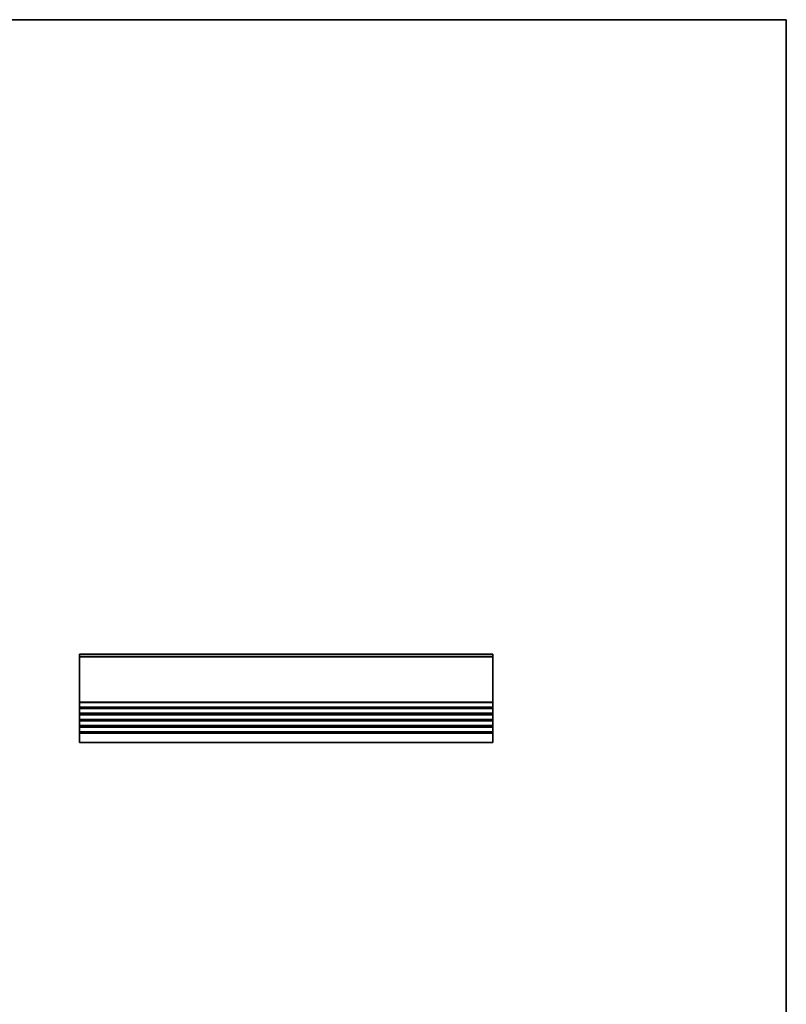
# Model space of a CAD drawing. Units: millimetres. Extents: x 0 to 6687, y 0 to 1124.
# Drawn here: x 5204 to 5700, y 488 to 1124 of the extents above; entities that cross this region are included whole.
import ezdxf

# ---------------------------------------------------------------- set-up
doc = ezdxf.new("R2010")
doc.units = ezdxf.units.MM
doc.header["$LTSCALE"] = 2.5
for name, color, linetype, lineweight in [('Border (ISO)', 7, 'Continuous', 35), ('Visible (ISO)', 7, 'Continuous', 35), ('Visible Narrow (ISO)', 7, 'Continuous', 25)]:
    doc.layers.add(name, color=color, linetype=linetype, lineweight=lineweight)

# ---------------------------------------------------------------- blocks, each defined once
blk = doc.blocks.new('図面枠 tk図枠')
at = {"layer": 'Border (ISO)'}
for p, q in [((14.5, 289), (405.5, 289)), ((405.5, 289), (405.5, 8))]:
    blk.add_line(p, q, dxfattribs=at)

msp = doc.modelspace()

# ---------------------------------------------------------------- linework, layer by layer
at = {"layer": 'Visible (ISO)'}
for p, q in [((5242.7869, 713.8937), (5242.7869, 713.6329)), ((5242.7869, 713.8937), (5509.7869, 713.8937)), ((5242.7869, 712.5058), (5242.7869, 713.6329)), ((5509.7869, 713.6329), (5509.7869, 713.8937)), ((5509.7869, 713.6329), (5509.7869, 712.5058)), ((5242.7869, 712.5058), (5242.7869, 712.1588)), ((5242.7869, 683.1287), (5242.7869, 712.1588)), ((5509.7869, 712.1588), (5509.7869, 712.5058)), ((5509.7869, 712.1588), (5509.7869, 683.1287)), ((5242.7869, 683.1287), (5242.7869, 682.7817)), ((5242.7869, 680.0058), (5242.7869, 682.7817)), ((5509.7869, 682.7817), (5509.7869, 683.1287)), ((5509.7869, 682.7817), (5509.7869, 680.0058)), ((5242.7869, 680.0058), (5242.7869, 679.6588)), ((5242.7869, 679.1287), (5242.7869, 679.6588)), ((5242.7869, 679.1287), (5242.7869, 678.7817)), ((5242.7869, 676.0058), (5242.7869, 678.7817)), ((5242.7869, 676.0058), (5242.7869, 675.6588)), ((5242.7869, 675.1287), (5242.7869, 675.6588)), ((5242.7869, 675.1287), (5242.7869, 674.7817)), ((5242.7869, 672.0058), (5242.7869, 674.7817)), ((5509.7869, 679.6588), (5509.7869, 680.0058)), ((5509.7869, 679.6588), (5509.7869, 679.1287)), ((5509.7869, 678.7817), (5509.7869, 679.1287)), ((5509.7869, 678.7817), (5509.7869, 676.0058)), ((5509.7869, 675.6588), (5509.7869, 676.0058)), ((5509.7869, 675.6588), (5509.7869, 675.1287)), ((5509.7869, 674.7817), (5509.7869, 675.1287)), ((5509.7869, 674.7817), (5509.7869, 672.0058)), ((5242.7869, 672.0058), (5242.7869, 671.6588)), ((5242.7869, 671.1287), (5242.7869, 671.6588)), ((5242.7869, 671.1287), (5242.7869, 670.7817)), ((5242.7869, 668.0058), (5242.7869, 670.7817)), ((5509.7869, 671.6588), (5509.7869, 672.0058)), ((5509.7869, 671.6588), (5509.7869, 671.1287)), ((5509.7869, 670.7817), (5509.7869, 671.1287)), ((5509.7869, 670.7817), (5509.7869, 668.0058)), ((5242.7869, 668.0058), (5242.7869, 667.6588)), ((5242.7869, 667.1287), (5242.7869, 667.6588)), ((5242.7869, 667.1287), (5242.7869, 666.7817)), ((5242.7869, 664.0058), (5242.7869, 666.7817)), ((5242.7869, 664.0058), (5242.7869, 663.6588)), ((5242.7869, 662.8937), (5242.7869, 663.6588)), ((5242.7869, 662.8937), (5242.7869, 656.8937)), ((5509.7869, 667.6588), (5509.7869, 668.0058)), ((5509.7869, 667.6588), (5509.7869, 667.1287)), ((5509.7869, 666.7817), (5509.7869, 667.1287)), ((5509.7869, 666.7817), (5509.7869, 664.0058)), ((5509.7869, 663.6588), (5509.7869, 664.0058)), ((5509.7869, 663.6588), (5509.7869, 662.8937)), ((5509.7869, 656.8937), (5509.7869, 662.8937)), ((5242.7869, 656.8937), (5509.7869, 656.8937))]:
    msp.add_line(p, q, dxfattribs=at)
at = {"layer": 'Visible Narrow (ISO)'}
for p, q in [((5242.7869, 713.6329), (5509.7869, 713.6329)), ((5242.7869, 712.5058), (5509.7869, 712.5058)), ((5242.7869, 712.1588), (5509.7869, 712.1588)), ((5242.7869, 683.1287), (5509.7869, 683.1287)), ((5242.7869, 682.7817), (5509.7869, 682.7817)), ((5242.7869, 680.0058), (5509.7869, 680.0058)), ((5242.7869, 679.6588), (5509.7869, 679.6588)), ((5242.7869, 679.1287), (5509.7869, 679.1287)), ((5242.7869, 678.7817), (5509.7869, 678.7817)), ((5242.7869, 676.0058), (5509.7869, 676.0058)), ((5242.7869, 675.6588), (5509.7869, 675.6588)), ((5242.7869, 675.1287), (5509.7869, 675.1287)), ((5242.7869, 674.7817), (5509.7869, 674.7817)), ((5242.7869, 672.0058), (5509.7869, 672.0058)), ((5242.7869, 671.6588), (5509.7869, 671.6588)), ((5242.7869, 671.1287), (5509.7869, 671.1287)), ((5242.7869, 670.7817), (5509.7869, 670.7817)), ((5242.7869, 668.0058), (5509.7869, 668.0058)), ((5242.7869, 667.6588), (5509.7869, 667.6588)), ((5242.7869, 667.1287), (5509.7869, 667.1287)), ((5242.7869, 666.7817), (5509.7869, 666.7817)), ((5242.7869, 664.0058), (5509.7869, 664.0058)), ((5242.7869, 663.6588), (5509.7869, 663.6588)), ((5242.7869, 662.8937), (5509.7869, 662.8937))]:
    msp.add_line(p, q, dxfattribs=at)

# ---------------------------------------------------------------- block references
at = {"xscale": 4, "yscale": 4, "zscale": 4}
msp.add_blockref('図面枠 tk図枠', (4077.5, -32), dxfattribs=at)

doc.saveas('drawing.dxf')
